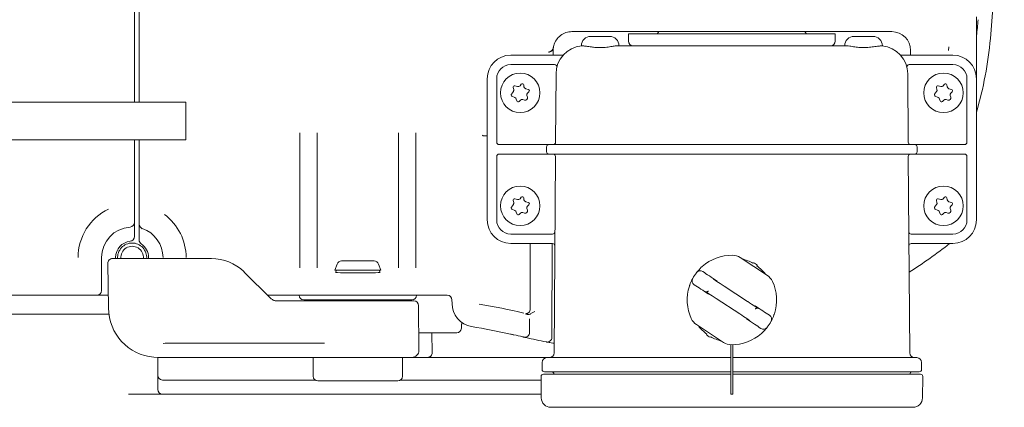
# Model space of a CAD drawing. Units: millimetres. Extents: x 151 to 2935, y 496 to 1608.
# Drawn here: x 2083 to 2292, y 692 to 774 of the extents above; entities that cross this region are included whole.
import ezdxf

# ---------------------------------------------------------------- set-up
doc = ezdxf.new("R2010")
doc.units = ezdxf.units.MM
doc.header["$LTSCALE"] = 10
doc.linetypes.add('SLD-Durchgehend', pattern=[0])
doc.layers.add('MAßLINIE_MAßZEICHNUNGEN', color=7, linetype='SLD-Durchgehend')
doc.styles.add('SLDTEXTSTYLE0', font='Opinion Pro')
doc.dimstyles.new('SLDDIMSTYLE0', dxfattribs={"dimtxt": 52.916667, "dimasz": 35, "dimexe": 0, "dimexo": 0.0625, "dimgap": 13.229167, "dimtad": 0, "dimdec": 0, "dimrnd": 1e-09, "dimzin": 12, "dimdsep": 46, "dimtxsty": 'SLDTEXTSTYLE0', "dimsah": 1, "dimcen": 0.09, "dimadec": 0, "dimazin": 3, "dimtfac": 1, "dimtdec": 0, "dimtofl": 0, "dimtmove": 0, "dimatfit": 3, "dimfxl": 1, "dimfrac": 2, "dimtolj": 1, "dimtzin": 12, "dimarcsym": 0})
doc.dimstyles.new('SLDDIMSTYLE1', dxfattribs={"dimtxt": 52.916667, "dimasz": 35, "dimexe": 0, "dimexo": 0.0625, "dimgap": 13.229167, "dimtad": 0, "dimdec": 0, "dimrnd": 1e-09, "dimzin": 12, "dimdsep": 46, "dimtxsty": 'SLDTEXTSTYLE0', "dimsah": 1, "dimcen": 0.09, "dimadec": 0, "dimazin": 3, "dimtfac": 1, "dimtdec": 0, "dimtmove": 0, "dimatfit": 0, "dimfxl": 1, "dimfrac": 2, "dimtolj": 1, "dimtzin": 12, "dimarcsym": 0})

# ---------------------------------------------------------------- blocks, each defined once
blk = doc.blocks.new('_D_1')
at = {"layer": 'MAßLINIE_MAßZEICHNUNGEN', "color": 7}
for p, q in [((2085.87, 1328.72), (2783.82, 1328.72)), ((2773.82, 1328.72), (2773.82, 1037.34)), ((2773.82, 628.76), (2773.82, 920.14)), ((2109.35, 628.76), (2783.82, 628.76))]:
    blk.add_line(p, q, dxfattribs=at)
for points in [[(2773.82, 1328.72), (2758.82, 1293.72), (2788.82, 1293.72)], [(2773.82, 628.76), (2788.82, 663.76), (2758.82, 663.76)]]:
    blk.add_solid(points, dxfattribs=at)
at = {"layer": 'MAßLINIE_MAßZEICHNUNGEN', "color": 7, "insert": (2743.15, 920.14), "char_height": 52.917, "attachment_point": 1, "rotation": 90, "style": 'SLDTEXTSTYLE0'}
blk.add_mtext('700', dxfattribs=at)
blk = doc.blocks.new('_D_2')
at = {"layer": 'MAßLINIE_MAßZEICHNUNGEN', "color": 7}
for p, q in [((1363.87, 814.72), (1363.87, 874.72)), ((1620.79, 814.72), (1353.87, 814.72)), ((2089.35, 628.76), (1353.87, 628.76)), ((1363.87, 628.76), (1363.87, 568.76))]:
    blk.add_line(p, q, dxfattribs=at)
for points in [[(1363.87, 814.72), (1378.87, 849.72), (1348.87, 849.72)], [(1363.87, 628.76), (1348.87, 593.76), (1378.87, 593.76)]]:
    blk.add_solid(points, dxfattribs=at)
at = {"layer": 'MAßLINIE_MAßZEICHNUNGEN', "color": 7, "insert": (1333.2, 666.32), "char_height": 52.917, "attachment_point": 1, "rotation": 90, "style": 'SLDTEXTSTYLE0'}
blk.add_mtext('186', dxfattribs=at)
blk = doc.blocks.new('_D_3')
at = {"layer": 'MAßLINIE_MAßZEICHNUNGEN', "color": 7}
for p, q in [((2713.82, 814.72), (2713.82, 874.72)), ((2516.41, 814.72), (2723.82, 814.72)), ((2109.35, 628.76), (2723.82, 628.76)), ((2713.82, 628.76), (2713.82, 568.76))]:
    blk.add_line(p, q, dxfattribs=at)
for points in [[(2713.82, 814.72), (2728.82, 849.72), (2698.82, 849.72)], [(2713.82, 628.76), (2698.82, 593.76), (2728.82, 593.76)]]:
    blk.add_solid(points, dxfattribs=at)
at = {"layer": 'MAßLINIE_MAßZEICHNUNGEN', "color": 7, "insert": (2683.15, 666.32), "char_height": 52.917, "attachment_point": 1, "rotation": 90, "style": 'SLDTEXTSTYLE0'}
blk.add_mtext('186', dxfattribs=at)

msp = doc.modelspace()

# ---------------------------------------------------------------- linework, layer by layer
at = {"color": 7, "linetype": 'SLD-Durchgehend', "lineweight": 18}
for p, q in [((2106.92, 863.27), (2106.92, 756.72)), ((2107.92, 756.72), (2107.92, 863.94)), ((2285.94, 774.86), (2285.94, 768.5)), ((2209.63, 771.72), (2199.94, 771.72)), ((2203.94, 770.72), (2207.94, 770.72)), ((2212.03, 771.72), (2211.63, 771.72)), ((2211.94, 771.22), (2211.94, 769.72)), ((2255.94, 771.22), (2211.94, 771.22)), ((2255.86, 771.72), (2212.03, 771.72)), ((2257, 771.72), (2255.86, 771.72)), ((2255.94, 769.72), (2255.94, 771.22)), ((2257, 771.72), (2259, 771.72)), ((2267.94, 771.72), (2259, 771.72)), ((2259.94, 770.72), (2263.94, 770.72)), ((2201.94, 768.69), (2201.94, 768.72)), ((2209.49, 768.72), (2258.39, 768.72)), ((2265.94, 768.69), (2265.94, 768.72)), ((2280.04, 767.73), (2280.05, 768.5)), ((2285.94, 768.5), (2285.94, 767.73)), ((2186.92, 766.72), (2186.94, 766.72)), ((2186.94, 766.72), (2191.69, 766.72)), ((2191.69, 766.72), (2196.89, 766.72)), ((2195.94, 767.72), (2195.94, 766.72)), ((2195.94, 767.72), (2195.94, 767.72)), ((2196.89, 766.72), (2197.86, 766.72)), ((2271, 766.72), (2276.2, 766.72)), ((2271.95, 766.72), (2271.94, 767.72)), ((2271.94, 767.72), (2271.94, 767.72)), ((2276.2, 766.72), (2280.94, 766.72)), ((2280.94, 766.72), (2280.96, 766.72)), ((2285.94, 767.73), (2285.94, 761.72)), ((2186.94, 764.72), (2186.93, 764.72)), ((2191.69, 764.72), (2186.94, 764.72)), ((2196.23, 764.72), (2191.69, 764.72)), ((2196.73, 764.18), (2196.71, 764.1)), ((2271.17, 764.1), (2271.15, 764.18)), ((2276.2, 764.72), (2271.66, 764.72)), ((2280.94, 764.72), (2276.2, 764.72)), ((2280.96, 764.72), (2280.94, 764.72)), ((2196.45, 748.21), (2196.55, 762.76)), ((2271.44, 748.21), (2271.33, 762.76)), ((2181.94, 731.72), (2181.94, 761.72)), ((2183.94, 761.72), (2183.94, 748.22)), ((2188.38, 760.06), (2187.82, 760.21)), ((2189.15, 760.55), (2188.9, 760.23)), ((2189.74, 760), (2189.68, 760.4)), ((2278.38, 760.06), (2277.82, 760.21)), ((2279.15, 760.55), (2278.9, 760.23)), ((2279.74, 760), (2279.68, 760.4)), ((2283.94, 748.22), (2283.94, 761.72)), ((2285.94, 761.72), (2285.94, 731.72)), ((2187.48, 759.03), (2187.06, 758.46)), ((2187.18, 758.01), (2187.83, 757.72)), ((2187.45, 759.84), (2187.56, 759.45)), ((2190.66, 759.44), (2190.11, 759.59)), ((2190.48, 757.78), (2190.38, 758.17)), ((2190.51, 758.66), (2190.8, 758.94)), ((2277.48, 759.03), (2277.06, 758.46)), ((2277.18, 758.01), (2277.83, 757.72)), ((2277.45, 759.84), (2277.56, 759.45)), ((2280.66, 759.44), (2280.11, 759.59)), ((2280.48, 757.78), (2280.38, 758.17)), ((2280.51, 758.66), (2280.8, 758.94)), ((2117.87, 756.72), (2080.85, 756.72)), ((2117.87, 756.72), (2117.87, 752.72)), ((2188.11, 757.39), (2188.21, 757)), ((2188.71, 756.86), (2189, 757.15)), ((2189.48, 757.28), (2189.87, 757.17)), ((2278.11, 757.39), (2278.21, 757)), ((2278.71, 756.86), (2279, 757.15)), ((2279.48, 757.28), (2279.87, 757.17)), ((2117.87, 752.72), (2117.87, 748.72)), ((2142.08, 721.56), (2142.08, 750.2)), ((2145.77, 750.2), (2145.77, 721.56)), ((2163.08, 721.56), (2163.08, 750.2)), ((2166.77, 750.2), (2166.77, 721.56)), ((2181.94, 749.56), (2181.42, 749.56)), ((2037.87, 748.72), (2117.87, 748.72)), ((2106.92, 748.72), (2106.92, 745.5)), ((2107.92, 745.5), (2107.92, 748.72)), ((2184.44, 747.72), (2186.92, 747.72)), ((2186.92, 747.72), (2191.69, 747.72)), ((2191.69, 747.72), (2194.31, 747.72)), ((2194.31, 747.72), (2195.05, 747.72)), ((2195.05, 747.72), (2204.09, 747.72)), ((2204.09, 747.72), (2263.79, 747.72)), ((2263.79, 747.72), (2272.83, 747.72)), ((2272.83, 747.72), (2273.57, 747.72)), ((2273.57, 747.72), (2276.2, 747.72)), ((2276.2, 747.72), (2280.96, 747.72)), ((2280.96, 747.72), (2283.44, 747.72)), ((2106.92, 745.5), (2106.92, 745.31)), ((2106.92, 745.31), (2106.92, 737.54)), ((2107.92, 745.31), (2107.92, 745.5)), ((2107.92, 737.54), (2107.92, 745.31)), ((2186.92, 745.72), (2184.44, 745.72)), ((2191.69, 745.72), (2186.92, 745.72)), ((2194.31, 745.72), (2191.69, 745.72)), ((2195.05, 745.72), (2194.31, 745.72)), ((2194.55, 746.22), (2194.55, 747.22)), ((2204.09, 745.72), (2195.05, 745.72)), ((2263.79, 745.72), (2204.09, 745.72)), ((2272.83, 745.72), (2263.79, 745.72)), ((2273.57, 745.72), (2272.83, 745.72)), ((2273.33, 746.22), (2273.33, 747.22)), ((2276.2, 745.72), (2273.57, 745.72)), ((2280.96, 745.72), (2276.2, 745.72)), ((2283.44, 745.72), (2280.96, 745.72)), ((2181.93, 734.72), (2181.93, 745.24)), ((2183.94, 745.22), (2183.94, 731.72)), ((2196.14, 703.46), (2196.43, 745.21)), ((2271.75, 703.46), (2271.46, 745.21)), ((2283.94, 731.72), (2283.94, 745.22)), ((2106.92, 737.54), (2106.92, 731.2)), ((2107.92, 730.86), (2107.92, 737.54)), ((2187.48, 735.03), (2187.06, 734.46)), ((2187.45, 735.84), (2187.56, 735.45)), ((2188.38, 736.06), (2187.82, 736.21)), ((2189.15, 736.55), (2188.9, 736.23)), ((2189.74, 736), (2189.68, 736.4)), ((2190.66, 735.44), (2190.11, 735.59)), ((2190.51, 734.66), (2190.8, 734.94)), ((2277.48, 735.03), (2277.06, 734.46)), ((2277.45, 735.84), (2277.56, 735.45)), ((2278.38, 736.06), (2277.82, 736.21)), ((2279.15, 736.55), (2278.9, 736.23)), ((2279.74, 736), (2279.68, 736.4)), ((2280.66, 735.44), (2280.11, 735.59)), ((2280.51, 734.66), (2280.8, 734.94)), ((2187.18, 734.01), (2187.83, 733.72)), ((2188.11, 733.39), (2188.21, 733)), ((2188.71, 732.86), (2189, 733.15)), ((2189.48, 733.28), (2189.87, 733.17)), ((2190.48, 733.78), (2190.38, 734.17)), ((2277.18, 734.01), (2277.83, 733.72)), ((2278.11, 733.39), (2278.21, 733)), ((2278.71, 732.86), (2279, 733.15)), ((2279.48, 733.28), (2279.87, 733.17)), ((2280.48, 733.78), (2280.38, 734.17)), ((2107.92, 730.81), (2107.92, 730.86)), ((2106.92, 729.19), (2106.92, 728.19)), ((2107.92, 727.46), (2107.92, 728.64)), ((2186.93, 728.72), (2186.94, 728.72)), ((2186.94, 728.72), (2191.69, 728.72)), ((2191.69, 728.72), (2195.82, 728.72)), ((2272.07, 728.72), (2276.2, 728.72)), ((2276.2, 728.72), (2280.94, 728.72)), ((2280.94, 728.72), (2280.96, 728.72)), ((2186.94, 726.72), (2186.92, 726.72)), ((2191.69, 726.72), (2186.94, 726.72)), ((2191.06, 712.8), (2191.06, 726.7)), ((2195.8, 726.72), (2191.69, 726.72)), ((2195.76, 726.72), (2195.68, 706.79)), ((2276.2, 726.72), (2272.09, 726.72)), ((2280.94, 726.72), (2276.2, 726.72)), ((2280.96, 726.72), (2280.94, 726.72)), ((2099.92, 723.72), (2099.92, 716.72)), ((2101.42, 713.02), (2101.26, 722.5)), ((2102.26, 723.52), (2102.76, 723.52)), ((2102.76, 723.52), (2103.26, 723.52)), ((2102.92, 723.72), (2102.92, 723.52)), ((2103.26, 723.52), (2104.99, 723.52)), ((2104.99, 723.52), (2123.28, 723.52)), ((2109.92, 723.52), (2109.92, 723.72)), ((2150.01, 722.36), (2149.52, 721.02)), ((2150.95, 723.02), (2157.89, 723.02)), ((2159.32, 721.02), (2158.83, 722.36)), ((2235.69, 723.73), (2241.49, 719.94)), ((2238.52, 722.64), (2238.44, 722.51)), ((2130.19, 720.74), (2130.35, 720.59)), ((2130.35, 720.59), (2135.84, 715.1)), ((2149.52, 721.02), (2159.32, 721.02)), ((2149.82, 721.02), (2149.76, 720.54)), ((2159.08, 720.54), (2159.02, 721.02)), ((2239.28, 721.97), (2239.36, 722.09)), ((2237.3, 714.37), (2232.28, 717.65)), ((2098.92, 715.72), (2073.3, 715.72)), ((2098.92, 715.72), (2100.92, 715.72)), ((2101.38, 715.72), (2100.92, 715.72)), ((2139.7, 715.72), (2135.22, 715.72)), ((2137.25, 714.52), (2137.77, 714.52)), ((2137.77, 714.52), (2143.96, 714.52)), ((2168.43, 715.72), (2139.7, 715.72)), ((2141.92, 715.66), (2141.29, 715.72)), ((2165.92, 714.72), (2142.92, 714.72)), ((2143.96, 714.52), (2164.83, 714.52)), ((2144.35, 714.72), (2144.36, 714.54)), ((2144.36, 714.52), (2144.36, 714.54)), ((2164.83, 714.52), (2166.33, 714.52)), ((2168.61, 715.72), (2168.43, 715.72)), ((2168.67, 715.72), (2168.61, 715.72)), ((2171.67, 715.72), (2168.67, 715.72)), ((2173.43, 715.72), (2171.67, 715.72)), ((2174.44, 713.97), (2174.43, 714.73)), ((2230.58, 715.06), (2235.61, 711.78)), ((2167.33, 713.53), (2167.41, 704.03)), ((2042.55, 711.72), (2096.2, 711.72)), ((2096.2, 711.72), (2096.62, 711.72)), ((2096.62, 711.72), (2101.5, 711.72)), ((2190.94, 710.74), (2190.94, 707.81)), ((2175.43, 707.72), (2167.38, 707.72)), ((2170.22, 703.53), (2170.18, 707.72)), ((2176.44, 709.29), (2176.43, 708.71)), ((2232.19, 705.71), (2226.39, 709.5)), ((2228.61, 707.47), (2228.53, 707.34)), ((2229.36, 706.8), (2229.45, 706.92)), ((2113.44, 705.52), (2113.02, 705.5)), ((2113.44, 705.52), (2147.13, 705.52)), ((2147.13, 705.52), (2147.3, 705.52)), ((2233.74, 705.22), (2233.74, 695.72)), ((2234.14, 695.72), (2234.14, 705.22)), ((2111.92, 702.52), (2111.04, 702.55)), ((2111.87, 702.52), (2111.87, 695.72)), ((2127.7, 702.51), (2111.87, 702.51)), ((2113.45, 702.52), (2111.92, 702.52)), ((2146.81, 702.52), (2113.45, 702.52)), ((2127.78, 702.52), (2127.7, 702.51)), ((2127.82, 702.51), (2127.7, 702.51)), ((2127.84, 702.51), (2127.82, 702.51)), ((2129.83, 702.51), (2127.84, 702.51)), ((2144.94, 702.51), (2129.83, 702.51)), ((2144.94, 702.52), (2144.94, 698.52)), ((2149.09, 702.52), (2146.81, 702.52)), ((2154.42, 702.52), (2149.09, 702.52)), ((2164.57, 702.52), (2154.42, 702.52)), ((2163.91, 702.52), (2163.91, 698.52)), ((2165.91, 702.52), (2164.57, 702.52)), ((2167.48, 702.52), (2166.8, 702.52)), ((2170, 702.51), (2168.01, 702.51)), ((2169.22, 702.52), (2168.74, 702.52)), ((2170.02, 702.51), (2170, 702.51)), ((2170.15, 702.51), (2170.02, 702.51)), ((2177.74, 702.51), (2170.15, 702.51)), ((2195.44, 702.51), (2177.74, 702.51)), ((2193.58, 701.47), (2193.58, 699.97)), ((2194.58, 702.47), (2204.09, 702.47)), ((2204.09, 702.47), (2233.74, 702.47)), ((2234.14, 702.47), (2263.79, 702.47)), ((2263.79, 702.47), (2273.3, 702.47)), ((2274.3, 701.47), (2274.3, 699.97)), ((2204.09, 699.47), (2194.08, 699.47)), ((2233.74, 699.47), (2204.09, 699.47)), ((2263.79, 699.47), (2234.14, 699.47)), ((2273.8, 699.47), (2263.79, 699.47)), ((2112.87, 697.72), (2145.34, 697.72)), ((2154.42, 697.52), (2145.94, 697.52)), ((2145.94, 697.52), (2145.94, 697.52)), ((2162.91, 697.52), (2154.42, 697.52)), ((2163.51, 697.72), (2174.79, 697.72)), ((2174.79, 697.72), (2193.37, 697.72)), ((2193.41, 693.92), (2193.37, 698.46)), ((2193.87, 698.97), (2203.93, 698.97)), ((2196.1, 698.97), (2196.1, 698.97)), ((2203.93, 698.97), (2233.74, 698.97)), ((2234.14, 698.97), (2263.96, 698.97)), ((2263.96, 698.97), (2274.02, 698.97)), ((2271.79, 698.97), (2271.79, 698.97)), ((2274.48, 693.92), (2274.52, 698.46)), ((2233.74, 694.72), (2233.74, 695.72)), ((2234.14, 695.72), (2234.14, 694.72)), ((2105.66, 694.72), (2193.4, 694.72)), ((2234.14, 694.72), (2233.74, 694.72)), ((2203.93, 691.93), (2195.42, 691.93)), ((2263.96, 691.93), (2203.93, 691.93)), ((2272.47, 691.93), (2263.96, 691.93))]:
    msp.add_line(p, q, dxfattribs=at)
at = {"color": 7, "linetype": 'SLD-Durchgehend', "lineweight": 18, "flags": 128}
msp.add_lwpolyline([(2195.97, 768.17), (2195.97, 768.18), (2195.98, 768.22), (2195.98, 768.23), (2195.98, 768.24), (2195.98, 768.24), (2195.98, 768.24)], dxfattribs=at)
at = {"color": 7, "linetype": 'SLD-Durchgehend', "lineweight": 18}
for centre in [(2188.94, 758.72), (2278.94, 758.72), (2188.94, 734.72), (2278.94, 734.72)]:
    msp.add_circle(centre, 4.2, dxfattribs=at)
for centre, radius, start, end in [((1784.37, 814.72), 506.5, 354.9617, 5.0383), ((2208.55, 780.51), 78, 352.861, 355.3948), ((2203.94, 768.72), 2, 90, 180), ((2207.94, 768.72), 2, 0, 90), ((2217.71, 771.97), 0.75, 270, 340.5288), ((2250.18, 771.97), 0.75, 199.4712, 270), ((2259.94, 768.72), 2, 90, 180), ((2263.94, 768.72), 2, 360, 90), ((2267.94, 767.72), 4, 0, 90), ((2202.55, 762.72), 6, 95.7103, 179.6), ((2212.94, 769.72), 1, 180, 270), ((2254.94, 769.72), 1, 270, 0), ((2265.33, 762.72), 6, 0.4, 84.2897), ((2209.72, 777.22), 79.5, 343.484, 354.9617), ((2186.94, 761.72), 5, 90.2366, 180), ((2195, 768.46), 1, 269.9934, 351.4555), ((2199.94, 767.72), 4, 171.4591, 172.5193), ((2197.86, 767.22), 0.5, 270, 316.1869), ((2270.02, 767.22), 0.5, 223.8131, 270), ((2280.94, 761.72), 5, 0, 89.7634), ((2186.94, 761.72), 3, 90.3041, 180), ((2196.23, 764.22), 0.5, 346.6576, 90), ((2271.66, 764.22), 0.5, 90, 193.3424), ((2280.94, 761.72), 3, 0, 89.6959), ((2187.74, 759.92), 0.3, 74.8854, 194.8854), ((2188.51, 760.54), 0.5, 254.8854, 321.2813), ((2189.39, 760.36), 0.3, 8.4896, 141.2813), ((2190.24, 760.08), 0.5, 188.4896, 254.8854), ((2277.74, 759.92), 0.3, 74.8854, 194.8854), ((2278.51, 760.54), 0.5, 254.8854, 321.2813), ((2279.39, 760.36), 0.3, 8.4896, 141.2813), ((2280.24, 760.08), 0.5, 188.4896, 254.8854), ((2187.3, 758.28), 0.3, 143.7727, 245.9982), ((2187.07, 759.33), 0.5, 323.7727, 14.8854), ((2190.86, 758.3), 0.5, 134.8854, 194.8854), ((2190.59, 759.15), 0.3, 314.8854, 74.8854), ((2277.3, 758.28), 0.3, 143.7727, 245.9982), ((2277.07, 759.33), 0.5, 323.7727, 14.8854), ((2280.86, 758.3), 0.5, 134.8854, 194.8854), ((2280.59, 759.15), 0.3, 314.8854, 74.8854), ((2187.62, 757.26), 0.5, 14.8854, 65.9982), ((2188.5, 757.08), 0.3, 194.8854, 314.8854), ((2189.35, 756.79), 0.5, 74.8854, 134.8854), ((2190, 757.65), 0.5, 254.8854, 14.8854), ((2277.62, 757.26), 0.5, 14.8854, 65.9982), ((2278.5, 757.08), 0.3, 194.8854, 314.8854), ((2279.35, 756.79), 0.5, 74.8854, 134.8854), ((2280, 757.65), 0.5, 254.8854, 14.8854), ((2184.44, 748.22), 0.5, 180, 270), ((2195.05, 747.22), 0.5, 90, 180), ((2195.95, 748.22), 0.5, 270, 359.6), ((2271.94, 748.22), 0.5, 180.4, 270), ((2272.83, 747.22), 0.5, 0, 90), ((2283.44, 748.22), 0.5, 270, 0), ((2184.44, 745.22), 0.5, 90, 180), ((2195.05, 746.22), 0.5, 180, 270), ((2195.93, 745.22), 0.5, 359.6, 90), ((2271.96, 745.22), 0.5, 90, 180.4), ((2272.83, 746.22), 0.5, 270, 0), ((2283.44, 745.22), 0.5, 0, 90), ((2187.74, 735.92), 0.3, 74.8854, 194.8854), ((2187.07, 735.33), 0.5, 323.7727, 14.8854), ((2188.51, 736.54), 0.5, 254.8854, 321.2813), ((2189.39, 736.36), 0.3, 8.4896, 141.2813), ((2190.24, 736.08), 0.5, 188.4896, 254.8854), ((2190.59, 735.15), 0.3, 314.8854, 74.8854), ((2277.74, 735.92), 0.3, 74.8854, 194.8854), ((2277.07, 735.33), 0.5, 323.7727, 14.8854), ((2278.51, 736.54), 0.5, 254.8854, 321.2813), ((2279.39, 736.36), 0.3, 8.4896, 141.2813), ((2280.24, 736.08), 0.5, 188.4896, 254.8854), ((2280.59, 735.15), 0.3, 314.8854, 74.8854), ((2106.42, 723.72), 11.48, 116.0544, 180), ((2106.42, 723.72), 11.48, 0, 53.1698), ((2187.3, 734.28), 0.3, 143.7727, 245.9982), ((2187.62, 733.26), 0.5, 14.8854, 65.9982), ((2188.5, 733.08), 0.3, 194.8854, 314.8854), ((2189.35, 732.79), 0.5, 74.8854, 134.8854), ((2190, 733.65), 0.5, 254.8854, 14.8854), ((2190.86, 734.3), 0.5, 134.8854, 194.8854), ((2277.3, 734.28), 0.3, 143.7727, 245.9982), ((2277.62, 733.26), 0.5, 14.8854, 65.9982), ((2278.5, 733.08), 0.3, 194.8854, 314.8854), ((2279.35, 732.79), 0.5, 74.8854, 134.8854), ((2280, 733.65), 0.5, 254.8854, 14.8854), ((2280.86, 734.3), 0.5, 134.8854, 194.8854), ((2105.92, 731.2), 1, 273.8226, 0), ((2108.92, 730.81), 1, 180.0028, 250.5841), ((2186.94, 731.72), 5, 180, 269.7634), ((2186.94, 731.72), 3, 180, 269.6959), ((2280.94, 731.72), 5, 270.2366, 0), ((2280.94, 731.72), 3, 270.3041, 0), ((2106.42, 723.72), 6.5, 93.8226, 180), ((2106.42, 723.72), 6.57, 0, 70.7159), ((2195.82, 729.22), 0.5, 270, 359.6), ((2272.07, 729.22), 0.5, 180.4, 270), ((2106.42, 723.72), 3.5, 96.3794, 180), ((2106.42, 723.72), 3.1, 90, 183.6991), ((2105.92, 728.19), 1, 276.3794, 0), ((2106.42, 723.72), 3.1, 356.3009, 90), ((2108.92, 727.46), 1, 180, 236.251), ((2106.42, 723.72), 3.5, 0, 56.251), ((2195.8, 726.22), 0.5, 359.6, 90), ((2272.09, 726.22), 0.5, 90, 180.4), ((2214.48, 810.12), 106.21, 302.5571, 308.2514), ((2106.42, 723.72), 2.4, 355.2198, 184.7802), ((2102.26, 722.52), 1, 90, 181), ((2123.28, 713.52), 10, 46.2619, 90), ((2150.95, 722.02), 1, 90, 160), ((2157.89, 722.02), 1, 20, 90), ((2233.94, 714.72), 9.5, 89.0466, 131.6902), ((2234.05, 721.22), 3, 56.8424, 89.0466), ((2233.94, 714.72), 9, 60.0271, 76.0305), ((2233.94, 714.72), 9.15, 53.7099, 59.9749), ((2233.94, 714.72), 9.5, 142.5277, 151.157), ((2233.94, 714.72), 9.5, 142.2496, 142.5277), ((2227.22, 719.92), 1, 56.8368, 142.2457), ((2233.94, 714.72), 9, 37.6542, 53.6576), ((2226.48, 718.78), 1, 151.4391, 236.8479), ((2233.94, 714.72), 9.5, 151.157, 151.4351), ((2239.85, 717.43), 3, 24.6382, 56.8424), ((2233.94, 714.72), 9.5, 341.9945, 24.6382), ((2098.92, 716.72), 1, 270, 0), ((2233.94, 714.72), 9.5, 161.9945, 204.6382), ((2142.92, 715.72), 1, 180, 270), ((2145.86, 714.22), 0.5, 37.5306, 90), ((2162.99, 714.22), 0.5, 90, 143.1301), ((2165.92, 715.72), 1, 270, 0), ((2166.33, 713.52), 1, 0.5, 90), ((2173.43, 714.72), 1, 0.5, 90), ((2179.44, 714.01), 5, 180.5, 260.2895), ((2111.92, 713.02), 10.5, 180, 265.1988), ((2146.21, 519.83), 196.98, 77.2334, 80.0539), ((2190.06, 712.8), 1, 313.5667, 359.9746), ((2177.44, 709.28), 1, 143.4943, 179.5), ((2228.03, 712.01), 3, 204.6382, 236.8424), ((2233.94, 714.72), 9.5, 322.5277, 331.157), ((2241.41, 710.65), 1, 331.4391, 56.8479), ((2233.94, 714.72), 9.5, 331.157, 331.4351), ((2175.43, 708.72), 1, 270, 359.5), ((2146.21, 519.83), 192, 77.7639, 80.2895), ((2189.94, 707.81), 1, 256.9033, 0), ((2233.94, 714.72), 9, 217.6542, 233.6576), ((2240.66, 709.51), 1, 236.8368, 322.2457), ((2233.94, 714.72), 9.5, 322.2496, 322.5277), ((2146.21, 519.83), 192, 76.9925, 77.549), ((2146.21, 519.83), 192, 76.7664, 76.9033), ((2214.48, 810.12), 106.21, 256.7664, 259.153), ((2194.68, 706.79), 1, 259.153, 359.75), ((2233.94, 714.72), 9.15, 233.7099, 239.9749), ((2233.94, 714.72), 9, 240.0271, 256.0305), ((2233.83, 708.22), 3, 236.8424, 269.0466), ((2233.94, 714.72), 9.5, 269.0466, 311.6902), ((2165.91, 704.02), 1.5, 270, 0.5), ((2169.22, 703.52), 1, 270, 0.5), ((2195.14, 703.47), 1, 270, 359.6), ((2272.75, 703.47), 1, 180.4, 270), ((2170.15, 703.51), 1, 242.2729, 270), ((2194.58, 701.47), 1, 90, 180), ((2273.3, 701.47), 1, 0, 90), ((2194.08, 699.97), 0.5, 180, 270), ((2195.6, 698.97), 0.5, 0.5, 90), ((2272.29, 698.97), 0.5, 90, 179.5), ((2273.8, 699.97), 0.5, 270, 0), ((2112.87, 698.72), 1, 180, 270), ((2145.94, 698.52), 1, 180, 270), ((2145.94, 698.52), 1, 180, 270), ((2162.91, 698.52), 1, 270, 0), ((2193.87, 698.46), 0.503, 90, 180.5), ((2274.02, 698.46), 0.503, 359.5, 90), ((2112.87, 695.72), 1, 180, 270), ((2195.42, 693.94), 2.01, 180.5, 270), ((2272.47, 693.94), 2.01, 270, 359.5)]:
    msp.add_arc(centre, radius, start, end, dxfattribs=at)
for centre, major_axis, start_param, end_param in [((2154.42, 720.56), (4.77, 0), 2.921788, 4.712389), ((2154.42, 720.56), (4.77, 0), 4.712389, 6.50299), ((2232.3, 717.69), (2.3, -1.5), 3.271085, 4.712389), ((2230.56, 715.02), (2.3, -1.5), 1.570796, 3.011486), ((2237.33, 714.41), (2.3, -1.5), 4.712389, 6.153079), ((2235.58, 711.74), (2.3, -1.5), 0.129492, 1.570796)]:
    msp.add_ellipse(centre, major_axis=major_axis, ratio=0.017455, start_param=start_param, end_param=end_param, dxfattribs=at)
for points, knots in [([(2199.94, 771.72), (2199.51, 771.68), (2198.63, 771.59), (2197.46, 770.94), (2196.56, 769.98), (2196.12, 769.04), (2196.01, 768.46), (2195.99, 768.31)], [0, 0, 0, 0, 0.223477, 0.447829, 0.677242, 0.916804, 1, 1, 1, 1]), ([(2209.63, 771.72), (2209.69, 771.72), (2209.99, 771.72), (2210.51, 771.72), (2211.08, 771.72), (2211.5, 771.72), (2211.59, 771.72), (2211.63, 771.72)], [0, 0, 0, 0, 0.06563, 0.290553, 0.524157, 0.762149, 1, 1, 1, 1]), ([(2204.09, 768.47), (2203.72, 768.52), (2202.97, 768.63), (2202.2, 768.69), (2202.04, 768.69), (2201.95, 768.69)], [0, 0, 0, 0, 0.33056, 0.660558, 1, 1, 1, 1]), ([(2209.49, 768.72), (2209.26, 768.7), (2208.78, 768.65), (2207.66, 768.43), (2206.38, 768.3), (2205.11, 768.33), (2204.4, 768.43), (2204.09, 768.47)], [0, 0, 0, 0, 0.2071036, 0.4136248, 0.6305722, 0.838375, 1, 1, 1, 1]), ([(2263.79, 768.47), (2263.39, 768.42), (2262.59, 768.31), (2261.26, 768.31), (2260.04, 768.46), (2259.03, 768.67), (2258.59, 768.7), (2258.39, 768.72)], [0, 0, 0, 0, 0.206061, 0.412483, 0.612456, 0.822085, 1, 1, 1, 1]), ([(2265.93, 768.69), (2265.85, 768.69), (2265.7, 768.69), (2264.93, 768.63), (2264.18, 768.52), (2263.79, 768.47)], [0, 0, 0, 0, 0.330295, 0.66059, 1, 1, 1, 1]), ([(2194.99, 767.37), (2195.1, 767.38), (2195.32, 767.4), (2195.62, 767.57), (2195.85, 767.83), (2195.95, 768.07), (2195.97, 768.21), (2195.98, 768.24)], [0, 0, 0, 0, 0.234089, 0.468206, 0.702381, 0.936618, 1, 1, 1, 1]), ([(2195.98, 768.24), (2195.98, 768.23), (2195.97, 768.22), (2195.95, 768.09), (2195.95, 767.84), (2195.94, 767.72)], [0, 0, 0, 0, 0.195661, 0.608351, 1, 1, 1, 1]), ([(2198.22, 766.87), (2198.2, 766.85), (2198.16, 766.81), (2198.01, 766.64), (2197.92, 766.54), (2197.92, 766.54)], [0, 0, 0, 0, 0.542893, 0.992762, 1, 1, 1, 1]), ([(2269.96, 766.54), (2269.96, 766.54), (2269.88, 766.64), (2269.72, 766.81), (2269.68, 766.85), (2269.66, 766.87)], [0, 0, 0, 0, 0.007238, 0.4571067, 1, 1, 1, 1]), ([(2270.02, 766.72), (2270.12, 766.72), (2270.36, 766.72), (2270.77, 766.72), (2271, 766.72)], [0, 0, 0, 0, 0.419575, 1, 1, 1, 1]), ([(2181.42, 749.56), (2181.31, 749.57), (2181.11, 749.58), (2180.92, 749.68), (2180.84, 749.74), (2180.83, 749.76), (2180.82, 749.76)], [0, 0, 0, 0, 0.528432, 0.897987, 0.990286, 1, 1, 1, 1]), ([(2106.92, 731.2), (2106.92, 731.18), (2106.92, 731.13), (2106.92, 730.79), (2106.92, 730.28), (2106.92, 729.72), (2106.92, 729.34), (2106.92, 729.19)], [0, 0, 0, 0, 0.213968, 0.42793, 0.642067, 0.856668, 1, 1, 1, 1]), ([(2107.92, 730.66), (2107.92, 730.63), (2107.92, 730.54), (2107.92, 730.11), (2107.92, 729.43), (2107.92, 728.9), (2107.92, 728.64)], [0, 0, 0, 0, 0.108381, 0.389326, 0.695147, 1, 1, 1, 1]), ([(2226.43, 720.53), (2226.47, 720.59), (2226.59, 720.74), (2227.14, 721.37), (2227.56, 721.76), (2227.62, 721.81), (2227.62, 721.81)], [0, 0, 0, 0, 0.337073, 0.911255, 0.99733, 1, 1, 1, 1]), ([(2230.82, 718.74), (2230.25, 719.11), (2229.12, 719.85), (2228.21, 720.46), (2227.77, 720.76)], [0, 0, 0, 0, 0.509924, 1, 1, 1, 1]), ([(2224.91, 717.65), (2224.91, 717.66), (2224.93, 717.73), (2225.12, 718.28), (2225.47, 719.03), (2225.57, 719.2), (2225.6, 719.26)], [0, 0, 0, 0, 0.00267, 0.088745, 0.662927, 1, 1, 1, 1]), ([(2225.93, 717.94), (2226.38, 717.66), (2227.31, 717.07), (2228.43, 716.34), (2229, 715.96)], [0, 0, 0, 0, 0.490076, 1, 1, 1, 1]), ([(2228.94, 716.66), (2228.94, 716.66), (2228.92, 716.6), (2228.82, 716.53), (2228.69, 716.46), (2228.57, 716.44), (2228.48, 716.45), (2228.44, 716.45), (2228.43, 716.46)], [0, 0, 0, 0, 0.006473, 0.315502, 0.558928, 0.762992, 0.934028, 1, 1, 1, 1]), ([(2135.84, 715.1), (2136.02, 714.96), (2136.39, 714.66), (2136.89, 714.53), (2137.17, 714.52), (2137.25, 714.52)], [0, 0, 0, 0, 0.399716, 0.818676, 1, 1, 1, 1]), ([(2190.75, 712.08), (2190.69, 712.02), (2190.57, 711.93), (2190.37, 711.84), (2190.2, 711.81), (2190.08, 711.8), (2190.04, 711.8), (2190.04, 711.8)], [0, 0, 0, 0, 0.29369, 0.564574, 0.78758, 0.950502, 1, 1, 1, 1]), ([(2191.5, 711.99), (2191.41, 711.93), (2191.22, 711.82), (2190.97, 711.66), (2190.77, 711.6), (2190.65, 711.61), (2190.6, 711.62)], [0, 0, 0, 0, 0.281756, 0.562223, 0.844158, 1, 1, 1, 1]), ([(2192.06, 712.3), (2192.06, 712.3), (2191.87, 712.19), (2191.69, 712.09), (2191.5, 711.99)], [0, 0, 0, 0, 0.0104906, 1, 1, 1, 1]), ([(2241.96, 711.49), (2241.5, 711.78), (2240.58, 712.37), (2239.45, 713.1), (2238.88, 713.47)], [0, 0, 0, 0, 0.490076, 1, 1, 1, 1]), ([(2238.94, 712.77), (2238.94, 712.77), (2238.97, 712.83), (2239.06, 712.9), (2239.2, 712.97), (2239.32, 712.99), (2239.42, 712.99), (2239.48, 712.97), (2239.52, 712.96), (2239.54, 712.95), (2239.55, 712.95), (2239.55, 712.95)], [0, 0, 0, 0, 0.004525, 0.220537, 0.390691, 0.533333, 0.652887, 0.745117, 0.817946, 0.898924, 1, 1, 1, 1]), ([(2190.17, 711.71), (2190.17, 711.71), (2190.31, 711.68), (2190.46, 711.65), (2190.6, 711.62)], [0, 0, 0, 0, 0.010301, 1, 1, 1, 1]), ([(2237.07, 710.7), (2237.64, 710.32), (2238.76, 709.59), (2239.67, 708.98), (2240.12, 708.68)], [0, 0, 0, 0, 0.509924, 1, 1, 1, 1]), ([(2242.98, 711.78), (2242.98, 711.78), (2242.95, 711.7), (2242.77, 711.16), (2242.41, 710.4), (2242.32, 710.24), (2242.29, 710.17)], [0, 0, 0, 0, 0.00267, 0.088745, 0.662927, 1, 1, 1, 1]), ([(2241.45, 708.9), (2241.41, 708.85), (2241.3, 708.69), (2240.75, 708.06), (2240.32, 707.68), (2240.26, 707.62), (2240.26, 707.62)], [0, 0, 0, 0, 0.337073, 0.911255, 0.99733, 1, 1, 1, 1]), ([(2187.61, 707.32), (2187.52, 707.34), (2187.34, 707.38), (2187.08, 707.43), (2186.94, 707.46), (2186.9, 707.47)], [0, 0, 0, 0, 0.433833, 0.866852, 1, 1, 1, 1]), ([(2189.72, 706.84), (2189.71, 706.84), (2189.68, 706.85), (2189.55, 706.88), (2189.45, 706.9), (2189.42, 706.91)], [0, 0, 0, 0, 0.419329, 0.838039, 1, 1, 1, 1]), ([(2196.15, 705.51), (2196.06, 705.52), (2195.74, 705.58), (2195.32, 705.66), (2194.91, 705.73), (2194.67, 705.78), (2194.51, 705.81), (2194.5, 705.81), (2194.49, 705.81)], [0, 0, 0, 0, 0.112127, 0.396452, 0.561231, 0.708822, 0.850787, 1, 1, 1, 1]), ([(2166.8, 702.52), (2166.74, 702.52), (2166.47, 702.52), (2166.19, 702.52), (2165.96, 702.52), (2165.91, 702.52), (2165.91, 702.52)], [0, 0, 0, 0, 0.190744, 0.828097, 0.992545, 1, 1, 1, 1]), ([(2168.74, 702.52), (2168.49, 702.52), (2168.06, 702.52), (2167.66, 702.52), (2167.48, 702.52)], [0, 0, 0, 0, 0.574813, 1, 1, 1, 1])]:
    msp.add_open_spline(points, degree=3, knots=knots, dxfattribs=at)

# ---------------------------------------------------------------- dimensions: what is measured, and where the dimension line sits
at = {"layer": 'MAßLINIE_MAßZEICHNUNGEN', "color": 7}
for base, p1, p2, dimstyle, picture, middle in [((2773.82, 628.76), (2075.87, 1328.72), (2099.35, 628.76), 'SLDDIMSTYLE0', '_D_1', (2773.82, 978.74)), ((1363.87, 814.72), (2099.35, 628.76), (1630.79, 814.72), 'SLDDIMSTYLE1', '_D_2', (1363.87, 721.74)), ((2713.82, 814.72), (2099.35, 628.76), (2506.41, 814.72), 'SLDDIMSTYLE1', '_D_3', (2713.82, 721.74))]:
    dim = msp.add_linear_dim(base=base, p1=p1, p2=p2, angle=90, dimstyle=dimstyle, dxfattribs=at)
    dim.commit()
    dim.dimension.update_dxf_attribs({"geometry": picture, "text_midpoint": middle, "dimtype": 160})

doc.saveas('drawing.dxf')
